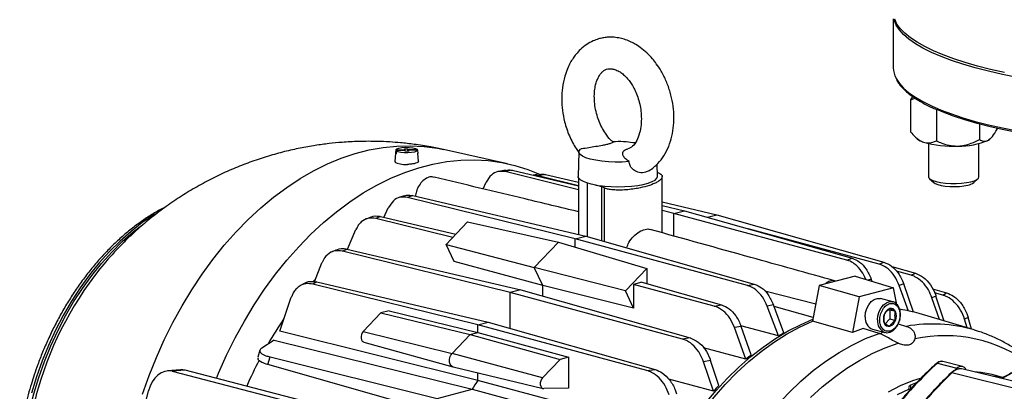
# Model space of a CAD drawing. Units: inches. Extents: x 0.1 to 22.1, y 0.1 to 17.1.
# Drawn here: x 2.3 to 3.2, y 4.1 to 4.5 of the extents above; entities that cross this region are included whole.
import ezdxf

# ---------------------------------------------------------------- set-up
doc = ezdxf.new("R2010")
doc.units = ezdxf.units.IN
doc.header["$MEASUREMENT"] = 0

msp = doc.modelspace()

# ---------------------------------------------------------------- linework, layer by layer
at = {"color": 7, "linetype": 'Continuous', "lineweight": 25}
for p, q in [((3.11727749, 4.45825623), (3.11727749, 4.41472392)), ((3.13439283, 4.38936124), (3.13241741, 4.38626325)), ((3.13241741, 4.38626325), (3.13672519, 4.38776507)), ((3.13241741, 4.38626325), (3.13241741, 4.35804439)), ((3.15544338, 4.37821846), (3.15544338, 4.34999959)), ((3.19387482, 4.36487109), (3.19387482, 4.35113833)), ((3.20928023, 4.36105378), (3.20928023, 4.36032188)), ((3.13601375, 4.35415282), (3.13849379, 4.35176106)), ((3.20320384, 4.35176107), (3.20370733, 4.35224663)), ((2.67590101, 4.34199742), (2.67565187, 4.33927444)), ((2.67590101, 4.34199742), (2.6839122, 4.34221247)), ((2.68366563, 4.34282784), (2.68646268, 4.3429029)), ((2.6839122, 4.34221247), (2.68366563, 4.34282784)), ((2.6839122, 4.34221247), (2.6839122, 4.34126119)), ((2.68646268, 4.3429029), (2.68670936, 4.34228756)), ((2.68661704, 4.34071187), (2.68646268, 4.3429029)), ((2.68670936, 4.34228756), (2.69472055, 4.34250261)), ((2.68670936, 4.34228756), (2.68670936, 4.34071432)), ((2.69472055, 4.34250261), (2.69480776, 4.34155367)), ((2.77504265, 4.3297209), (2.71814459, 4.34229005)), ((3.14852737, 4.34754324), (3.14852737, 4.31793118)), ((3.19317026, 4.31793119), (3.19317026, 4.34754326)), ((2.67562077, 4.3391231), (2.67495665, 4.33179304)), ((2.67565187, 4.33927444), (2.67611624, 4.3392869)), ((2.67627815, 4.34105628), (2.67602902, 4.3383333)), ((2.68428934, 4.34127133), (2.67627815, 4.34105628)), ((2.6845359, 4.34065596), (2.68428934, 4.34127133)), ((2.68733306, 4.34073105), (2.6845359, 4.34065596)), ((2.69509769, 4.34156147), (2.6870865, 4.34134642)), ((2.6870865, 4.34134642), (2.68733306, 4.34073105)), ((2.6870865, 4.34072446), (2.6870865, 4.34134642)), ((2.69509769, 4.34156147), (2.69534682, 4.33885186)), ((2.69604195, 4.33179304), (2.69537788, 4.3391231)), ((2.83828294, 4.34015002), (2.8376938, 4.31842051)), ((2.69602882, 4.33157827), (2.69604195, 4.33179304)), ((2.90799581, 4.31842052), (2.90770134, 4.32928256)), ((2.7730982, 4.32406227), (2.76715086, 4.32285629)), ((2.77909641, 4.32386947), (2.77301616, 4.32264139)), ((2.83797496, 4.30655976), (2.77301616, 4.32264139)), ((2.77909641, 4.32386947), (2.83797502, 4.31006366)), ((2.80272913, 4.32034041), (2.79778658, 4.31948699)), ((2.80202889, 4.31896563), (2.79990859, 4.31898939)), ((2.80857332, 4.32008712), (2.80202889, 4.31896563)), ((2.83797502, 4.31006653), (2.80202889, 4.31896563)), ((2.80857332, 4.32008712), (2.83797499, 4.31319309)), ((2.83797494, 4.31720656), (2.83797494, 4.26690319)), ((2.90789512, 4.32213421), (2.9083096, 4.32204423)), ((2.9083096, 4.32204423), (2.90790046, 4.32193834)), ((2.9083096, 4.32204423), (2.9101241, 4.32100554)), ((2.91218553, 4.26839559), (2.91218553, 4.31820612)), ((3.14934358, 4.31638318), (3.15306664, 4.3129186)), ((3.18863112, 4.31291861), (3.19235399, 4.31638318)), ((2.75337072, 4.30737321), (2.75607259, 4.31328787)), ((2.8585973, 4.30917774), (2.85342494, 4.31077314)), ((2.86097487, 4.3097931), (2.8585973, 4.30917774)), ((2.86075978, 4.30822912), (2.8585973, 4.30917774)), ((2.8585973, 4.26136642), (2.8585973, 4.30917774)), ((2.68316511, 4.30112667), (2.67850822, 4.2995863)), ((2.69090222, 4.30138874), (2.68620516, 4.29982744)), ((2.8350337, 4.26298252), (2.68620516, 4.29982744)), ((2.69090222, 4.30138874), (2.84437961, 4.26540142)), ((2.66533472, 4.28206659), (2.66914863, 4.29043531)), ((2.91218551, 4.29579223), (2.96070621, 4.2844151)), ((2.91218553, 4.2926628), (2.93187319, 4.28804643)), ((2.65366367, 4.28227887), (2.64942195, 4.28062415)), ((2.66225342, 4.28278907), (2.65799932, 4.2811157)), ((2.72633111, 4.26419906), (2.65799932, 4.2811157)), ((2.66225342, 4.28278907), (2.72911204, 4.26711212)), ((2.92252729, 4.28562753), (2.91218556, 4.28818782)), ((2.92252729, 4.28562753), (2.93187319, 4.28804643)), ((3.07600469, 4.24422219), (2.92252729, 4.28562753)), ((2.92252729, 4.26552022), (2.92252729, 4.28562753)), ((2.93187319, 4.28804643), (3.08070174, 4.24580827)), ((2.95231797, 4.28224407), (2.96070621, 4.2844151)), ((2.96070621, 4.2844151), (3.10890747, 4.24235492)), ((2.72047681, 4.25806671), (2.73953925, 4.27803451)), ((2.73953925, 4.27803451), (2.82012004, 4.2601812)), ((3.1046535, 4.24064062), (2.98841809, 4.27199871)), ((2.63294129, 4.25388578), (2.64045543, 4.27127257)), ((2.8350337, 4.26298252), (2.84437961, 4.26540142)), ((2.84437961, 4.26540142), (2.99389075, 4.22296954)), ((2.72047681, 4.25806671), (2.79859398, 4.23763282)), ((2.72770234, 4.24284111), (2.72047681, 4.25806671)), ((2.79859398, 4.23763282), (2.82012004, 4.2601812)), ((2.82012004, 4.2601812), (2.8986184, 4.2368618)), ((2.98781048, 4.22176624), (2.8350337, 4.26298252)), ((2.8350337, 4.25575084), (2.8350337, 4.26298252)), ((2.62259732, 4.25315111), (2.61880954, 4.25138504)), ((2.62855379, 4.25225165), (2.63232626, 4.25402988)), ((2.77736754, 4.21541043), (2.62855379, 4.25225165)), ((2.63232626, 4.25402988), (2.78671345, 4.21782933)), ((3.07600469, 4.24422219), (3.08070174, 4.24580827)), ((2.60372864, 4.22506779), (2.61026771, 4.24165224)), ((2.80620068, 4.22160423), (2.72770234, 4.24284111)), ((2.87955596, 4.216894), (2.79859398, 4.23763282)), ((2.80620068, 4.22160423), (2.79859398, 4.23763282)), ((3.1046535, 4.24064062), (3.10890747, 4.24235492)), ((3.116009, 4.2385064), (3.13688632, 4.23258133)), ((2.87955596, 4.216894), (2.8986184, 4.2368618)), ((2.8986184, 4.2368618), (2.8986184, 4.22326884)), ((3.08339603, 4.22999348), (3.05158026, 4.22175895)), ((3.08339603, 4.22999348), (3.11749542, 4.21956118)), ((3.13306558, 4.23073803), (3.12000367, 4.23426189)), ((3.13306558, 4.23073803), (3.13688632, 4.23258133)), ((2.5946731, 4.22346132), (2.59129736, 4.22159695)), ((2.60571439, 4.22482989), (2.6023145, 4.22293022)), ((2.7485344, 4.18673118), (2.6023145, 4.22293022)), ((2.60571439, 4.22482989), (2.75788031, 4.18915008)), ((2.88678149, 4.2016684), (2.80620068, 4.22160423)), ((2.80620068, 4.21229878), (2.80620068, 4.22160423)), ((2.89404483, 4.22456681), (2.88678149, 4.22268692)), ((2.88678149, 4.22268692), (2.88678149, 4.2016684)), ((2.95833347, 4.2033835), (2.88678149, 4.22268692)), ((2.89404483, 4.22456681), (2.96487802, 4.20446406)), ((2.98781048, 4.22176624), (2.99389075, 4.22296954)), ((3.05158026, 4.22175895), (3.04565351, 4.19000991)), ((3.08707799, 4.21168856), (3.05158026, 4.22175895)), ((3.11749542, 4.21956118), (3.08707799, 4.21168856)), ((3.09848285, 4.22537786), (3.09775829, 4.22735277)), ((3.12052926, 4.2048793), (3.11749542, 4.21956118)), ((3.12645148, 4.22318936), (3.12247609, 4.2217522)), ((3.13077909, 4.19887791), (3.12247609, 4.2217522)), ((3.1353073, 4.19799242), (3.12645148, 4.22318944)), ((2.57289443, 4.18131262), (2.58315264, 4.21131268)), ((2.78671345, 4.21782933), (2.77736754, 4.21541043)), ((2.93012907, 4.17419822), (2.77736754, 4.21541043)), ((2.77736754, 4.18361952), (2.77736754, 4.21541043)), ((2.78671345, 4.21782933), (2.93711068, 4.17514587)), ((2.88678149, 4.2016684), (2.87955596, 4.216894)), ((3.08707799, 4.21168856), (3.08117138, 4.18004731)), ((3.15513472, 4.2123252), (3.15154924, 4.21081334)), ((3.15811318, 4.19140714), (3.15154924, 4.21081334)), ((3.15208953, 4.2186209), (3.16459233, 4.21507251)), ((3.16119253, 4.21309999), (3.15394054, 4.2150564)), ((3.16238285, 4.19013716), (3.15513472, 4.2123252)), ((3.16119253, 4.21309999), (3.16459233, 4.21507251)), ((2.95833347, 4.2033835), (2.96487802, 4.20446406)), ((3.01083433, 4.20461274), (3.00531956, 4.20342787)), ((3.01533332, 4.17690651), (3.00531956, 4.20342787)), ((3.02001973, 4.17962468), (3.01083433, 4.20461274)), ((3.04628941, 4.19341651), (3.01143319, 4.20298343)), ((3.11674642, 4.20727883), (3.10580975, 4.21010945)), ((3.11674642, 4.20727883), (3.11697019, 4.20721661)), ((2.66250474, 4.19734132), (2.64690318, 4.18099883)), ((2.67003606, 4.19929057), (2.66250474, 4.19734132)), ((2.66250474, 4.19734132), (2.74176531, 4.1781051)), ((2.67003606, 4.19929057), (2.7485344, 4.17985707)), ((3.11324936, 4.20041632), (3.11421758, 4.1999032)), ((3.11918879, 4.19861656), (3.11421758, 4.1999032)), ((3.11421758, 4.1999032), (3.11421758, 4.19206187)), ((3.18902877, 4.18221151), (3.14023241, 4.19672565)), ((2.7485344, 4.18673118), (2.75788031, 4.18915008)), ((2.7485344, 4.17985707), (2.7485344, 4.18673118)), ((2.89863333, 4.14623726), (2.7485344, 4.18673118)), ((2.75788031, 4.18915008), (2.9061139, 4.14708078)), ((2.98224004, 4.18545644), (2.97634292, 4.18433841)), ((3.01533332, 4.17690651), (2.98201994, 4.18596582)), ((2.99118659, 4.16009415), (2.98224004, 4.18545644)), ((3.08117138, 4.18004731), (3.04565351, 4.19000991)), ((3.11421758, 4.19206187), (3.11007235, 4.18771972)), ((3.11421758, 4.19206187), (3.11918879, 4.19077522)), ((3.12160205, 4.1875352), (3.12885928, 4.18544369)), ((3.12340203, 4.1909774), (3.12286773, 4.19091885)), ((3.12340203, 4.1909774), (3.12313618, 4.19226423)), ((3.18375428, 4.19327288), (3.18056387, 4.19167269)), ((3.18286002, 4.18404639), (3.18056387, 4.19167269)), ((3.1867597, 4.18288648), (3.18375428, 4.19327288)), ((2.7485344, 4.13747388), (2.57289443, 4.18131262)), ((2.64690318, 4.18099883), (2.72592219, 4.16150953)), ((2.72592219, 4.16150953), (2.74176531, 4.1781051)), ((2.74176531, 4.1781051), (2.7485344, 4.17985707)), ((2.74176531, 4.1781051), (2.82158389, 4.15616861)), ((2.7485344, 4.17985707), (2.82911521, 4.15811786)), ((2.98650018, 4.15625324), (2.97634292, 4.18433849)), ((3.10468327, 4.17918648), (3.09040138, 4.18352429)), ((3.09876354, 4.18288502), (3.10970021, 4.1800544)), ((3.18902877, 4.18221151), (3.18937675, 4.18210753)), ((2.56781085, 4.17305268), (2.55707689, 4.16621549)), ((2.56781085, 4.17305268), (2.74371169, 4.12963773)), ((2.64743072, 4.17148968), (2.72658948, 4.14948094)), ((2.93711068, 4.17514587), (2.93012907, 4.17419822)), ((2.55533333, 4.16423568), (2.55350054, 4.15799566)), ((2.80598233, 4.13982612), (2.72592219, 4.16150953)), ((2.98650018, 4.15625324), (2.94886672, 4.1664204)), ((2.56222215, 4.1515097), (2.56425247, 4.15832333)), ((2.71262401, 4.10882489), (2.56222215, 4.1515097)), ((2.56425247, 4.15832333), (2.71262401, 4.12159164)), ((2.82158389, 4.15616861), (2.80598233, 4.13982612)), ((2.82911521, 4.15811786), (2.82158389, 4.15616861)), ((2.82911521, 4.15811786), (2.82911521, 4.13061413)), ((2.95515127, 4.15504036), (2.94890039, 4.15400765)), ((2.95766704, 4.12786833), (2.94890039, 4.15400765)), ((2.96235345, 4.133089), (2.95515127, 4.15504036)), ((3.15633242, 4.15270937), (3.17370704, 4.14821249)), ((3.17864471, 4.14975962), (3.1612701, 4.1542565)), ((2.4848328, 4.14680693), (2.47336769, 4.14592181)), ((2.48886272, 4.14645606), (2.4773976, 4.14557094)), ((2.4773976, 4.14557094), (2.71954487, 4.08289861)), ((2.73591874, 4.08251326), (2.48886272, 4.14645606)), ((2.72670326, 4.14945145), (2.80659984, 4.13029362)), ((2.7485344, 4.13747388), (2.7485344, 4.14421669)), ((2.89863333, 4.14623726), (2.9061139, 4.14708078)), ((3.26003423, 4.12178604), (3.16916801, 4.14412415)), ((3.17370704, 4.14821249), (3.1718787, 4.14654434)), ((3.26382016, 4.12724086), (3.17920586, 4.14752996)), ((2.92883402, 4.08918868), (2.7485344, 4.13747388)), ((2.95766704, 4.12786833), (2.91802047, 4.13852268)), ((2.44756429, 4.09278807), (2.45637329, 4.12812898)), ((2.71262401, 4.12159164), (2.74371169, 4.12963773)), ((2.74371169, 4.12963773), (2.92375044, 4.08092874)), ((2.82911521, 4.13061413), (2.80726487, 4.13022191)), ((3.13256858, 4.12899945), (3.13136365, 4.12973212))]:
    msp.add_line(p, q, dxfattribs=at)
at = {"color": 8, "linetype": 'Continuous', "lineweight": 25}
for p, q in [((2.84582359, 4.26499163), (2.84582359, 4.3125375)), ((2.86075978, 4.30822912), (2.86075978, 4.2607527)), ((3.09775829, 4.22735277), (3.09493204, 4.22646412)), ((3.04849978, 4.2052573), (3.00315793, 4.21668929)), ((3.13264423, 4.13332013), (3.13264423, 4.12962301))]:
    msp.add_line(p, q, dxfattribs=at)
at = {"color": 7, "linetype": 'Continuous', "lineweight": 25, "flags": 128}
for points in [[(3.11969038, 4.45290783), (3.11807112, 4.45685939), (3.11775229, 4.45806613)], [(3.21595984, 4.41058181), (3.20362199, 4.41334923), (3.19195842, 4.41630608), (3.18101263, 4.41944135), (3.17082514, 4.42274336), (3.16143378, 4.4261999), (3.15287368, 4.42979811), (3.14517625, 4.43352459), (3.13837041, 4.43736554), (3.13248135, 4.44130664), (3.12753099, 4.44533334), (3.12353759, 4.44943059), (3.12051608, 4.45358317), (3.1184776, 4.4577757)], [(3.22833248, 4.35708712), (3.21542939, 4.3596907), (3.2031703, 4.36249499), (3.19160137, 4.36548925), (3.18076645, 4.36866213), (3.17070698, 4.3720017), (3.16146069, 4.37549516), (3.15580541, 4.37788564)], [(3.20320384, 4.35176107), (3.2030561, 4.35162317), (3.20157759, 4.35055554)], [(2.67590101, 4.34199742), (2.6767513, 4.34282469), (2.67863243, 4.34352879), (2.68132277, 4.34402675), (2.68450529, 4.34425991), (2.68780495, 4.34420077), (2.69083288, 4.34385631), (2.69323236, 4.34326712), (2.69472055, 4.34250261)], [(2.88289331, 4.33152818), (2.87680821, 4.33120077), (2.87059506, 4.33116075), (2.86445459, 4.33140935), (2.85858541, 4.33193855), (2.85317744, 4.33273128), (2.84840532, 4.33376185), (2.84442352, 4.33499696), (2.84136064, 4.33639665), (2.83931596, 4.33791571), (2.83835543, 4.33950498), (2.83851007, 4.34111306), (2.83977507, 4.342688)], [(2.51661883, 4.13927221), (2.51858738, 4.14399539), (2.52566961, 4.15982572), (2.53332242, 4.17523163), (2.5415209, 4.19016337), (2.55023888, 4.20457288), (2.55944801, 4.21841347), (2.56911868, 4.23164065), (2.57921946, 4.24421148), (2.58971801, 4.25608561), (2.6005803, 4.26722451), (2.61177138, 4.27759244), (2.62325486, 4.28715576), (2.63499399, 4.2958836), (2.64695061, 4.30374786), (2.65908631, 4.31072315), (2.67136176, 4.31678697), (2.68373748, 4.32191963), (2.69617341, 4.32610462), (2.70862948, 4.32932849), (2.72106553, 4.33158084), (2.73344113, 4.33285429), (2.7457167, 4.33314474), (2.7578524, 4.33245136), (2.76980902, 4.3307763), (2.78154804, 4.32812505), (2.79303163, 4.32450605), (2.80320317, 4.32039291)], [(2.69509769, 4.34156147), (2.69424739, 4.3407342), (2.69236615, 4.34003007), (2.6896758, 4.3395321), (2.6864934, 4.33929898), (2.68319375, 4.33935811), (2.68016581, 4.33970258), (2.67776633, 4.34029177), (2.67627815, 4.34105628)], [(2.67495665, 4.33179304), (2.67495558, 4.33167877), (2.67555731, 4.33081896), (2.67717803, 4.33005242), (2.67965163, 4.32945772), (2.6827246, 4.32909583), (2.68608199, 4.32900384)], [(2.85342494, 4.31077314), (2.84911785, 4.3116439), (2.84538439, 4.31267695), (2.8423147, 4.31384728), (2.83998302, 4.31512662), (2.83844574, 4.31648404), (2.83773991, 4.31788671), (2.8376938, 4.31842051)], [(2.86097487, 4.3097931), (2.86687611, 4.30939083), (2.87295723, 4.30925875), (2.87903495, 4.30940088), (2.88492619, 4.30981294), (2.8904532, 4.31048247), (2.89544962, 4.31138933), (2.8997647, 4.31250615), (2.90326853, 4.31379932), (2.90585537, 4.31522981), (2.90744733, 4.31675455), (2.90799647, 4.31832758), (2.90799581, 4.31842052)], [(3.14852737, 4.31793118), (3.14878629, 4.31705382), (3.1500309, 4.31584681), (3.15224888, 4.31473728), (3.15533641, 4.31377705), (3.15914948, 4.31301109), (3.1635096, 4.31247521), (3.16821283, 4.3121944), (3.17303922, 4.31218185), (3.17776343, 4.31243815), (3.1821642, 4.3129513), (3.18603582, 4.3136973)], [(3.18603582, 4.3136973), (3.18919736, 4.31464124), (3.19150092, 4.31573903), (3.19283881, 4.31693933), (3.19317026, 4.31793119)], [(3.15306664, 4.3129186), (3.15428891, 4.31208904), (3.15661498, 4.31115748), (3.15970838, 4.31038986), (3.16340245, 4.30982758), (3.1674979, 4.30950095), (3.17177398, 4.30942757), (3.17600022, 4.3096114), (3.1799487, 4.31004252), (3.18340662, 4.31069767)], [(2.60405303, 4.22670582), (2.60354646, 4.22615789), (2.60293998, 4.22549804)], [(3.09234421, 4.19392394), (3.09271293, 4.19768363), (3.09379161, 4.2013553), (3.09550048, 4.2046668), (3.09771248, 4.20737225), (3.10026381, 4.20927124), (3.10296519, 4.21022282), (3.1056162, 4.21015642), (3.10580975, 4.21010945)], [(2.87296995, 3.9123006), (2.87412686, 3.92494194), (2.87622341, 3.94111527), (2.87900705, 3.95726501), (2.88246769, 3.97333215), (2.88659253, 3.98925815), (2.89136665, 4.00498482), (2.89677261, 4.02045481), (2.90279062, 4.03561165), (2.90939889, 4.05040001), (2.91657309, 4.06476599), (2.92428706, 4.07865699), (2.93251281, 4.09202255), (2.94122023, 4.10481383), (2.95037757, 4.11698408), (2.9599514, 4.12848894), (2.96990676, 4.13928634), (2.98020725, 4.14933698), (2.99081543, 4.15860414), (3.00169254, 4.16705407), (3.01279888, 4.17465584), (3.02409378, 4.1813817), (3.03553625, 4.18720717), (3.04596475, 4.19167776)], [(2.87584449, 3.91409676), (2.87753499, 3.93046063), (2.87993402, 3.94683715), (2.88303269, 3.96316534), (2.88681951, 3.97938424), (2.89128024, 3.99543336), (2.89639831, 4.01125279), (2.90215463, 4.02678358), (2.90852774, 4.04196781), (2.91549382, 4.05674872), (2.92302692, 4.07107126), (2.93109894, 4.08488203), (2.93967967, 4.09812947), (2.94873733, 4.11076417), (2.95823779, 4.12273891), (2.96814597, 4.13400909), (2.97842466, 4.14453276), (2.98903557, 4.15427048), (2.99993911, 4.16318609), (3.01109475, 4.17124619), (3.02246065, 4.17842084), (3.03399462, 4.18468318), (3.04565351, 4.19000991)], [(2.64690318, 4.18099883), (2.64597076, 4.17973515), (2.64530643, 4.17820515), (2.64497184, 4.17655041), (2.64499792, 4.17492426), (2.64538229, 4.17347706), (2.64608928, 4.17234285), (2.64705358, 4.17162659), (2.64743072, 4.17148968)], [(2.92556, 3.88813902), (2.92669569, 3.90479442), (2.92858092, 3.92151412), (2.93120822, 3.93823234), (2.93456717, 3.95488297), (2.93864472, 3.97140047), (2.94342452, 3.98771974), (2.94888797, 4.00377629), (2.95501349, 4.01950699), (2.96177677, 4.03484968), (2.96915117, 4.0497438), (2.97710775, 4.06413078), (2.98561499, 4.0779538), (2.99463946, 4.0911584), (3.00414562, 4.10369246), (3.01409576, 4.11550657), (3.02445077, 4.12655418), (3.03516989, 4.13679161), (3.0462108, 4.1461787), (3.05752989, 4.15467818), (3.06908258, 4.16225672), (3.08082337, 4.16888443), (3.09270591, 4.17453513), (3.10468327, 4.17918648)], [(3.10542384, 4.17878411), (3.10694342, 4.17978383), (3.10787312, 4.18052733)], [(3.04379815, 4.12235549), (3.05426031, 4.13185273), (3.06501095, 4.14052363), (3.0760086, 4.14833479), (3.08721082, 4.15525604), (3.09857435, 4.16126064), (3.11005522, 4.1663253), (3.1216091, 4.17043063)], [(2.72670326, 4.14945145), (2.7261123, 4.14965413), (2.72489258, 4.15056018), (2.72399821, 4.15199487), (2.72351202, 4.15382551), (2.72347907, 4.15588257), (2.72390232, 4.15797562), (2.72474265, 4.15991102), (2.72592219, 4.16150953)], [(3.21413245, 4.1399533), (3.20680926, 4.14098444), (3.20626642, 4.14104123)], [(2.80598233, 4.13982612), (2.80504991, 4.13856244), (2.80438559, 4.13703243), (2.80405099, 4.13537769), (2.80407707, 4.13375154), (2.80446144, 4.13230434), (2.80516843, 4.13117014), (2.80613274, 4.13045387), (2.80726487, 4.13022191)], [(3.13762054, 4.1352205), (3.1369753, 4.13498574), (3.13264423, 4.13332013)], [(3.13136365, 4.12973212), (3.12070248, 4.12457628)]]:
    msp.add_lwpolyline(points, dxfattribs=at)
at = {"color": 8, "linetype": 'Continuous', "lineweight": 25, "flags": 128}
for points in [[(3.22702535, 4.40623165), (3.21401482, 4.40885697), (3.20165344, 4.4116846), (3.18998803, 4.41470383), (3.17906292, 4.41790319), (3.16891947, 4.42127056), (3.15959632, 4.42479319), (3.15112854, 4.42845763), (3.14354845, 4.43225006), (3.1368849, 4.43615609), (3.13116302, 4.44016086), (3.12640443, 4.44424922), (3.12262739, 4.44840562), (3.11984607, 4.45261433), (3.11969038, 4.45290783)], [(3.11965216, 4.40551296), (3.11984607, 4.40514601), (3.12262739, 4.4009373), (3.12640443, 4.3967809), (3.13116302, 4.39269254), (3.1368849, 4.38868777), (3.14354845, 4.38478174), (3.15112854, 4.3809893), (3.15959632, 4.37732486), (3.16891947, 4.37380224), (3.17906292, 4.37043487), (3.18998803, 4.36723551), (3.20165344, 4.36421628), (3.21401482, 4.36138865), (3.22702535, 4.35876333)], [(2.45113281, 4.12529506), (2.45696747, 4.14170917), (2.46341241, 4.15780441), (2.47044688, 4.17352904), (2.47804801, 4.18883205), (2.48619138, 4.2036642), (2.49485057, 4.21797745), (2.50399783, 4.2317257), (2.51360342, 4.24486456), (2.52363653, 4.25735157), (2.53406456, 4.2691464), (2.54485396, 4.28021107), (2.5559699, 4.29050976), (2.56737657, 4.30000925), (2.57903688, 4.30867888), (2.5909135, 4.31649071), (2.6029679, 4.32341945), (2.61516109, 4.32944271), (2.62745396, 4.33454106), (2.63980657, 4.33869809), (2.6521792, 4.34190036), (2.66453193, 4.34413754), (2.67682468, 4.34540242), (2.68901799, 4.34569085), (2.70107239, 4.34500193), (2.71294889, 4.34333786), (2.71814459, 4.34229005)], [(2.46436714, 4.28624515), (2.46115505, 4.28428572), (2.45093479, 4.27740555), (2.44093926, 4.26967947), (2.43121123, 4.26114056), (2.42179231, 4.2518255), (2.4127228, 4.24177401), (2.40404156, 4.23102928), (2.39578571, 4.21963717), (2.3879908, 4.20764663), (2.38069001, 4.19510891), (2.37391463, 4.1820777), (2.3676937, 4.16860882), (2.36205389, 4.15475994), (2.35701938, 4.14059035), (2.35261162, 4.12616072)], [(2.34214284, 4.03709425), (2.34249236, 4.05177084), (2.34353952, 4.06656545), (2.34527979, 4.08141487), (2.34770573, 4.0962554), (2.350807, 4.11102365), (2.35457035, 4.1256562), (2.35897942, 4.14009037), (2.36401558, 4.15426452), (2.36965717, 4.16811782), (2.37588011, 4.18159111), (2.38265762, 4.19462652), (2.38996079, 4.20716825), (2.39775831, 4.21916271), (2.40601677, 4.23055841), (2.41470073, 4.2413066), (2.4237732, 4.25136136), (2.4331952, 4.26067948), (2.44292643, 4.26922108), (2.45013774, 4.27489723)], [(3.10328088, 4.19109332), (3.1036496, 4.19485301), (3.10472828, 4.19852468), (3.10643715, 4.20183618), (3.10864915, 4.20454163), (3.11120048, 4.20644063), (3.11390186, 4.20739221), (3.11655287, 4.2073258), (3.11674642, 4.20727883)], [(3.11305934, 4.12746532), (3.12372263, 4.13284765), (3.13448774, 4.13730805), (3.14223489, 4.13992525)]]:
    msp.add_lwpolyline(points, dxfattribs=at)
at = {"color": 7, "linetype": 'Continuous', "lineweight": 25}
for centre, radius, start, end in [((3.13690118, 4.4148715), 0.01962424, 180.43088787, 208.48227523), ((3.14819719, 4.36333773), 0.01510547, 230.03075607, 253.59250924), ((3.17625665, 4.40984077), 0.06446618, 268.58007852, 293.12750517), ((3.16961199, 4.43893474), 0.09367642, 254.08850403, 273.0885412), ((2.67651843, 4.33907556), 0.00088909, 167.07390132, 236.60088965), ((2.69470252, 4.33906304), 0.00067802, 341.85272212, 5.08177446), ((2.86994187, 4.40844339), 0.09905698, 260.40157573, 264.80626964), ((3.18174588, 4.32185981), 0.01128502, 278.46255291, 307.59833683), ((2.6526331, 4.04561107), 0.30609406, 139.90650602, 163.8479347), ((3.10276689, 4.19259898), 0.01050656, 172.7552325, 247.60233218), ((3.11877869, 4.1921226), 0.01030713, 157.64253717, 202.35746283), ((3.11697014, 4.1936463), 0.00808717, 109.89894165, 162.75902755), ((3.11520772, 4.19711121), 0.00425618, 20.71282568, 103.45229416), ((3.10965841, 4.19469589), 0.01030533, 337.63841441, 22.36158559), ((3.10388708, 4.07449575), 0.12751914, 73.44003869, 81.31077163), ((2.85561192, 4.00046688), 0.33858423, 145.49291424, 149.97087997), ((3.11322762, 4.18970762), 0.00425648, 200.71634682, 283.44877303), ((3.11146529, 4.19317191), 0.00808682, 289.89770357, 342.76026563), ((3.11757558, 4.00602916), 0.19912948, 119.33477706, 120.89365041), ((3.14556463, 4.02309867), 0.16964482, 108.97581864, 112.30747297), ((3.14042832, 3.97322016), 0.23915472, 128.61164356, 130.06334325), ((2.88533642, 3.98393701), 0.37260889, 152.58853091, 156.53521648), ((3.38799092, 3.89782057), 0.3444328, 132.26647685, 140.39104146), ((3.17736732, 4.14500032), 0.00486988, 22.23520044, 138.73066204), ((3.40784556, 3.89301291), 0.34644454, 133.54581253, 139.11187825), ((3.04356047, 3.95049987), 0.3492845, 147.63534885, 149.14475023), ((3.17296232, 3.93931905), 0.28618681, 137.38450248, 138.78907691)]:
    msp.add_arc(centre, radius, start, end, dxfattribs=at)
at = {"color": 8, "linetype": 'Continuous', "lineweight": 25}
for centre, radius, start, end in [((3.11375154, 4.18977959), 0.01055276, 172.84860018, 246.69846395), ((3.15209289, 4.05628838), 0.1312284, 73.6524882, 100.19780928), ((3.16310661, 4.05023151), 0.12686609, 52.99453164, 102.19574916), ((3.15602952, 4.15192476), 0.00084105, 68.89057341, 127.65821663), ((3.16021626, 4.14896696), 0.0053935, 78.73247768, 136.06242783), ((3.31103609, 3.96941421), 0.19569859, 112.70771596, 119.79785082), ((3.16887927, 4.14336062), 0.00081629, 69.28499099, 128.60604855), ((3.1772529, 4.13679083), 0.01091526, 79.69313703, 137.79073427), ((3.1795381, 4.03482455), 0.11078313, 71.77667635, 85.1723646), ((2.6850219, 4.03286052), 0.34076679, 163.30365071, 167.44435559)]:
    msp.add_arc(centre, radius, start, end, dxfattribs=at)
at = {"color": 7, "linetype": 'Continuous', "lineweight": 25}
for centre, end_param in [((2.47235998, 4.12327985), 7.775579754), ((2.48382504, 4.12416497), 6.477763434)]:
    msp.add_ellipse(centre, major_axis=(0.00425318, 0.02246668), ratio=0.728640312, start_param=6.234941688, end_param=end_param, dxfattribs=at)
for points, knots in [([(2.90034508, 4.32333412), (2.90188698, 4.32437873), (2.90475646, 4.32632274), (2.90935983, 4.33075637), (2.91401696, 4.33673899), (2.91819479, 4.34491113), (2.92104533, 4.35399802), (2.92252533, 4.36352709), (2.92273285, 4.37327295), (2.9217174, 4.3831896), (2.9194609, 4.393208), (2.91599923, 4.40290609), (2.91173977, 4.41138597), (2.90750509, 4.4178793), (2.90325117, 4.42326199), (2.8985095, 4.4282287), (2.89315245, 4.43266076), (2.88804884, 4.4359286), (2.88327273, 4.43831576), (2.87868599, 4.44005326), (2.87352357, 4.4413695), (2.86839233, 4.44198729), (2.86365639, 4.44191202), (2.8594599, 4.4413562), (2.85525302, 4.44033217), (2.85041588, 4.43851332), (2.84500136, 4.43550479), (2.83992962, 4.43143912), (2.83597444, 4.42715685), (2.83301179, 4.42314465), (2.8304381, 4.41890007), (2.82791889, 4.4136481), (2.82536373, 4.40635373), (2.82351488, 4.39737421), (2.8228791, 4.38713987), (2.82353997, 4.37696487), (2.8252169, 4.36805197), (2.82741875, 4.36054515), (2.82976622, 4.35436178), (2.83254071, 4.34856944), (2.83535671, 4.34357412), (2.83741231, 4.34079475), (2.83826907, 4.33963633)], [0, 0, 0, 0, 0.020818695, 0.038743441, 0.071411754, 0.105951694, 0.140330911, 0.173531012, 0.206220959, 0.238954545, 0.27228083, 0.306856484, 0.339794819, 0.366321096, 0.38531792, 0.410137318, 0.438049949, 0.459988761, 0.477144169, 0.498333672, 0.517764247, 0.538909392, 0.557289528, 0.572491207, 0.588613336, 0.608143469, 0.633175014, 0.660398, 0.682253997, 0.698649787, 0.715862347, 0.737463767, 0.762291042, 0.798154938, 0.832031708, 0.865442708, 0.898864577, 0.920790155, 0.942297903, 0.964205295, 0.985081025, 1, 1, 1, 1]), ([(2.86857824, 4.34902641), (2.86786816, 4.34960313), (2.86547381, 4.35154781), (2.86204569, 4.35616369), (2.85855241, 4.36200768), (2.85587935, 4.36801089), (2.85381301, 4.37439114), (2.85241902, 4.38122323), (2.85185823, 4.38803682), (2.85213104, 4.3942513), (2.85302308, 4.39941261), (2.85424784, 4.40342626), (2.8556923, 4.40665964), (2.85734155, 4.40933357), (2.85933982, 4.41158311), (2.86230488, 4.41366344), (2.86566372, 4.41421091), (2.86991739, 4.41338507), (2.87395044, 4.41172711), (2.87711626, 4.40946902), (2.88009969, 4.40670553), (2.88275592, 4.40358089), (2.88527892, 4.39995992), (2.88775259, 4.39556202), (2.89006314, 4.39024859), (2.89196089, 4.38421052), (2.89324894, 4.37775691), (2.89383142, 4.3709462), (2.89355343, 4.36367143), (2.89219798, 4.35634109), (2.88959591, 4.3495942), (2.88654092, 4.34556944), (2.8838723, 4.34354375), (2.88241341, 4.34314456), (2.88175252, 4.34296373)], [0, 0, 0, 0, 0.016027937, 0.05404544, 0.084750304, 0.113410814, 0.143574601, 0.175144806, 0.207986453, 0.23920018, 0.266983622, 0.291421234, 0.312781128, 0.336715574, 0.365903631, 0.399882663, 0.469168907, 0.502095492, 0.531778512, 0.559159898, 0.584014982, 0.606202173, 0.627397371, 0.651655196, 0.678948308, 0.707608753, 0.737226806, 0.767731609, 0.801425298, 0.842291689, 0.890076348, 0.944754644, 0.974973514, 1, 1, 1, 1]), ([(3.11998539, 4.40458365), (3.12031494, 4.40390526), (3.12132457, 4.4018269), (3.12394409, 4.3984487), (3.12779725, 4.3944311), (3.1325801, 4.3904917), (3.13819044, 4.38664147), (3.14468197, 4.38291181), (3.15017315, 4.38008757), (3.15374982, 4.37855283), (3.15462765, 4.37817616)], [0, 0, 0, 0, 0.069621028, 0.213295612, 0.359482501, 0.50718417, 0.655473756, 0.803760324, 0.951836453, 1, 1, 1, 1]), ([(3.20157759, 4.35055554), (3.20280552, 4.35153456), (3.2055024, 4.35368475), (3.2079481, 4.35798151), (3.20928023, 4.36032188)], [0, 0, 0, 0, 0.4553168735, 1, 1, 1, 1]), ([(3.13241741, 4.35804439), (3.13395106, 4.35633018), (3.13707001, 4.35284405), (3.14104252, 4.34998702), (3.14336244, 4.34907153), (3.14393039, 4.3488474)], [0, 0, 0, 0, 0.422160443, 0.858534214, 1, 1, 1, 1]), ([(3.17465919, 4.34539438), (3.17663159, 4.3455589), (3.18063578, 4.34589288), (3.1871489, 4.34783695), (3.19142999, 4.3499383), (3.19387482, 4.35113833)], [0, 0, 0, 0, 0.293976024, 0.596806107, 1, 1, 1, 1]), ([(3.19387482, 4.35113833), (3.19490092, 4.35057161), (3.19698765, 4.34941909), (3.19964543, 4.34953439), (3.20119759, 4.35035471), (3.20157759, 4.35055554)], [0, 0, 0, 0, 0.422162635, 0.858534582, 1, 1, 1, 1]), ([(2.65169499, 4.34954221), (2.64618718, 4.34946153), (2.6383561, 4.34934682), (2.62666292, 4.34856715), (2.61637149, 4.34759056), (2.60396916, 4.3459141), (2.59078592, 4.34356737), (2.57690343, 4.34044392), (2.56259351, 4.33650413), (2.54806069, 4.33172495), (2.53347811, 4.32610202), (2.51898559, 4.31964397), (2.50469583, 4.31236668), (2.49070007, 4.30429165), (2.4770735, 4.29544374), (2.46388189, 4.28584866), (2.4511743, 4.27554158), (2.43902383, 4.26453281), (2.42804587, 4.25359034), (2.42144314, 4.24604582), (2.418446, 4.24262118)], [0, 0, 0, 0, 0.062424734, 0.0887563485, 0.1328220754, 0.1795848915, 0.2305832449, 0.2845640724, 0.3408276712, 0.3987656017, 0.4579105607, 0.5179175506, 0.5785408297, 0.6396077833, 0.7009976122, 0.7626258972, 0.8244330837, 0.8863755141, 0.9484231257, 1, 1, 1, 1]), ([(2.7181259, 4.34222124), (2.71435874, 4.34304001), (2.70574946, 4.34491119), (2.69298771, 4.3468503), (2.68083532, 4.34822923), (2.66985468, 4.34906111), (2.66043806, 4.34947907), (2.65419834, 4.34952413), (2.65169499, 4.34954221)], [0, 0, 0, 0, 0.172671042, 0.394613136, 0.577866882, 0.720478854, 0.887857402, 1, 1, 1, 1]), ([(2.86839401, 4.34882252), (2.86843197, 4.34880606), (2.86870276, 4.34868863), (2.86801978, 4.3482109), (2.86603929, 4.34743497), (2.86291525, 4.34664094), (2.85851771, 4.34576701), (2.85310741, 4.34481637), (2.84677838, 4.34373246), (2.84224862, 4.34300679), (2.84021707, 4.34274496), (2.83977507, 4.342688)], [0, 0, 0, 0, 0.022875357, 0.163175039, 0.269919426, 0.37736066, 0.472371194, 0.621930216, 0.775616662, 0.951181438, 1, 1, 1, 1]), ([(2.88801732, 4.34810423), (2.8854665, 4.34842814), (2.87970947, 4.34915918), (2.87316982, 4.349406), (2.8692341, 4.34912482), (2.86852289, 4.34907401)], [0, 0, 0, 0, 0.394605692, 0.890600348, 1, 1, 1, 1]), ([(2.88289331, 4.33152818), (2.88174345, 4.33231837), (2.87934229, 4.33396847), (2.87740269, 4.33678683), (2.87693174, 4.33941591), (2.87813021, 4.34139043), (2.87987149, 4.34250731), (2.88138163, 4.34273971), (2.88178772, 4.3428022)], [0, 0, 0, 0, 0.184352417, 0.384968351, 0.614463978, 0.802805557, 0.946972081, 1, 1, 1, 1]), ([(3.14393039, 4.3488474), (3.14576579, 4.34845319), (3.14979678, 4.3475874), (3.1534523, 4.34914902), (3.15544338, 4.34999959)], [0, 0, 0, 0, 0.455322847, 1, 1, 1, 1]), ([(3.15544338, 4.34999959), (3.15707964, 4.34927037), (3.16072239, 4.34764693), (3.16677945, 4.34589141), (3.17165089, 4.34533584), (3.17430385, 4.34538747), (3.17465919, 4.34539438)], [0, 0, 0, 0, 0.271451537, 0.604323262, 0.947003314, 1, 1, 1, 1]), ([(2.69602882, 4.33157827), (2.69584293, 4.33130975), (2.69547114, 4.33077271), (2.69346768, 4.33002691), (2.69065186, 4.3294232), (2.68800446, 4.32911189), (2.68645434, 4.32902477), (2.68608199, 4.32900384)], [0, 0, 0, 0, 0.231751353, 0.46349896, 0.695161373, 0.92677632, 1, 1, 1, 1]), ([(2.77313632, 4.32378688), (2.77483741, 4.32406515), (2.77679713, 4.32438574), (2.77882834, 4.32392966), (2.77909641, 4.32386947)], [0, 0, 0, 0, 0.868024367, 1, 1, 1, 1]), ([(2.9002862, 4.32342754), (2.89939554, 4.32292279), (2.89696595, 4.32154591), (2.89290757, 4.32155384), (2.88891743, 4.32273949), (2.88608489, 4.32442078), (2.88384012, 4.32724073), (2.88304625, 4.32976333), (2.88291976, 4.33122296), (2.88289331, 4.33152818)], [0, 0, 0, 0, 0.158812395, 0.433218452, 0.544516308, 0.702343999, 0.833681994, 0.965221887, 1, 1, 1, 1]), ([(2.70972863, 4.31759363), (2.70924127, 4.317773), (2.70746781, 4.31842572), (2.7039826, 4.31749469), (2.69986554, 4.31487299), (2.69639787, 4.31051029), (2.69403377, 4.30559698), (2.69351691, 4.30222477), (2.6933025, 4.30082587)], [0, 0, 0, 0, 0.074463979, 0.270966258, 0.46749759, 0.66405967, 0.860641858, 1, 1, 1, 1]), ([(2.83797497, 4.28708671), (2.82222655, 4.29086279), (2.77943963, 4.30112203), (2.73676063, 4.31135598), (2.70979032, 4.31782315)], [0, 0, 0, 0, 0.368066133, 1, 1, 1, 1]), ([(2.77301616, 4.32264139), (2.77079559, 4.32288094), (2.76635544, 4.32335993), (2.76019414, 4.32012833), (2.7574801, 4.31562389), (2.75607259, 4.31328787)], [0, 0, 0, 0, 0.325059394, 0.649973773, 1, 1, 1, 1]), ([(2.80277878, 4.31998422), (2.8042243, 4.32026334), (2.80612078, 4.32062954), (2.80810217, 4.32019132), (2.80857332, 4.32008712)], [0, 0, 0, 0, 0.762211297, 1, 1, 1, 1]), ([(2.9101241, 4.32100554), (2.91065981, 4.32063088), (2.91188932, 4.319771), (2.91243047, 4.31802313), (2.91148039, 4.31608219), (2.90911151, 4.31412993), (2.90514549, 4.31196175), (2.89906297, 4.30973627), (2.89175752, 4.30799509), (2.88483323, 4.30691914), (2.87853003, 4.30632868), (2.87225276, 4.30620095), (2.86683567, 4.3066433), (2.86312257, 4.30733918), (2.86147657, 4.30795914), (2.86075978, 4.30822912)], [0, 0, 0, 0, 0.0360352235, 0.0827040215, 0.1607596998, 0.2371638313, 0.315392502, 0.4549321515, 0.5983456952, 0.6828970654, 0.7685848382, 0.8637783581, 0.9266346781, 0.9680512135, 1, 1, 1, 1]), ([(2.68620516, 4.29982744), (2.68396195, 4.30006962), (2.67947752, 4.30055375), (2.67327719, 4.29729831), (2.67055389, 4.2927713), (2.66914864, 4.29043531)], [0, 0, 0, 0, 0.326334115, 0.652380953, 1, 1, 1, 1]), ([(2.68319994, 4.30105026), (2.68331361, 4.30111843), (2.68447208, 4.30181326), (2.68714478, 4.30189842), (2.68963538, 4.30156058), (2.69090222, 4.30138874)], [0, 0, 0, 0, 0.050740281, 0.517159227, 1, 1, 1, 1]), ([(2.47175993, 4.2914012), (2.47078515, 4.29093189), (2.46661113, 4.28892226), (2.45936855, 4.28463847), (2.45007292, 4.27856124), (2.44098205, 4.27175276), (2.432116, 4.26430755), (2.42350824, 4.2562369), (2.41518758, 4.24757765), (2.40718281, 4.2383633), (2.3995217, 4.22863259), (2.39223162, 4.21842758), (2.38533987, 4.20779701), (2.37887531, 4.19679958), (2.37287122, 4.18551462), (2.36737437, 4.17406915), (2.36247693, 4.16274012), (2.35838306, 4.15220328), (2.35510847, 4.14289071), (2.35224316, 4.13397177), (2.35005235, 4.12648169), (2.34876257, 4.12158882), (2.3483436, 4.11999943)], [0, 0, 0, 0, 0.017424754, 0.074613873, 0.1318279684, 0.189047152, 0.2462525884, 0.3034256216, 0.3605487419, 0.4175984062, 0.4745492519, 0.5313663762, 0.5879986843, 0.6443609718, 0.7003019788, 0.7555170917, 0.8092960974, 0.8594977431, 0.9005562038, 0.935527619, 0.9790569186, 1, 1, 1, 1]), ([(2.65799932, 4.2811157), (2.65568025, 4.28137812), (2.65104581, 4.28190255), (2.6458912, 4.27897253), (2.64244036, 4.27520817), (2.64112504, 4.27260015), (2.64045545, 4.27127248)], [0, 0, 0, 0, 0.324659922, 0.648802036, 0.821214508, 1, 1, 1, 1]), ([(2.65372488, 4.28215936), (2.65391715, 4.28228282), (2.65602604, 4.28363688), (2.65913277, 4.28341621), (2.6618368, 4.2828728), (2.66225342, 4.28278907)], [0, 0, 0, 0, 0.078224022, 0.857976671, 1, 1, 1, 1]), ([(2.8807418, 4.25508172), (2.88132319, 4.25666359), (2.88271153, 4.26044105), (2.88673637, 4.26547991), (2.89182202, 4.26968006), (2.89691819, 4.27161884), (2.90025084, 4.27207259), (2.90145084, 4.27136337), (2.90147743, 4.27134765)], [0, 0, 0, 0, 0.1517705231, 0.3624234491, 0.5786739628, 0.7900085102, 0.9953456477, 1, 1, 1, 1]), ([(3.06602089, 4.22562421), (3.04093977, 4.23259745), (2.98602909, 4.24786414), (2.93124643, 4.26309589), (2.90148643, 4.27137035)], [0, 0, 0, 0, 0.456762224, 1, 1, 1, 1]), ([(2.62261523, 4.25309462), (2.62466403, 4.25379278), (2.62778432, 4.25485605), (2.63116526, 4.25424107), (2.63232627, 4.25402988)], [0, 0, 0, 0, 0.656602332, 1, 1, 1, 1]), ([(2.62855379, 4.25225165), (2.62613668, 4.25252348), (2.62130726, 4.2530666), (2.61500679, 4.24952078), (2.61165339, 4.24496271), (2.6104226, 4.24202224), (2.61026772, 4.24165223)], [0, 0, 0, 0, 0.322236245, 0.64383483, 0.955182299, 1, 1, 1, 1]), ([(3.08070174, 4.24580827), (3.08294494, 4.24485846), (3.08742939, 4.24295968), (3.09362974, 4.23640956), (3.09635302, 4.23043547), (3.09775826, 4.22735278)], [0, 0, 0, 0, 0.326334644, 0.652381929, 1, 1, 1, 1]), ([(3.09280429, 4.22711519), (3.09167216, 4.22955565), (3.08922378, 4.23483345), (3.08437074, 4.23982616), (3.07980219, 4.24292036), (3.07728504, 4.24378327), (3.07600469, 4.24422219)], [0, 0, 0, 0, 0.289244962, 0.625529701, 0.809526444, 1, 1, 1, 1]), ([(3.12247609, 4.2217522), (3.12119991, 4.22461631), (3.11864496, 4.23035033), (3.11269463, 4.23680122), (3.10778565, 4.2397158), (3.10507165, 4.24051715), (3.1046535, 4.24064062)], [0, 0, 0, 0, 0.311893557, 0.624419006, 0.942132764, 1, 1, 1, 1]), ([(3.10890747, 4.24235492), (3.11122661, 4.24138506), (3.1158612, 4.23944689), (3.12101549, 4.23377787), (3.12446658, 4.22817981), (3.12578187, 4.22487286), (3.12645145, 4.22318937)], [0, 0, 0, 0, 0.324659953, 0.648802676, 0.821214548, 1, 1, 1, 1]), ([(3.15154924, 4.21081334), (3.15057567, 4.21320212), (3.14841847, 4.21849509), (3.14315407, 4.22513433), (3.13767605, 4.22919828), (3.1342107, 4.2303556), (3.13306558, 4.23073803)], [0, 0, 0, 0, 0.244689166, 0.542172069, 0.84871149, 1, 1, 1, 1]), ([(3.13688632, 4.23258133), (3.13929831, 4.23157084), (3.1441176, 4.2295518), (3.15040688, 4.22267129), (3.15375254, 4.21635043), (3.15498221, 4.21276936), (3.15513472, 4.2123252)], [0, 0, 0, 0, 0.322374348, 0.644123309, 0.955861564, 1, 1, 1, 1]), ([(2.6023145, 4.22293022), (2.60021656, 4.22322419), (2.59684902, 4.22369606), (2.59253828, 4.2223829), (2.58932853, 4.22051727), (2.58658015, 4.21779122), (2.58450213, 4.21469384), (2.58355548, 4.21232199), (2.58315264, 4.21131268)], [0, 0, 0, 0, 0.262989082, 0.422142365, 0.581245407, 0.734073191, 0.886838405, 1, 1, 1, 1]), ([(2.59473555, 4.22337274), (2.59489702, 4.22350581), (2.59690609, 4.22516148), (2.60083756, 4.22556195), (2.6044471, 4.22502013), (2.60571439, 4.22482989)], [0, 0, 0, 0, 0.053669031, 0.667749111, 1, 1, 1, 1]), ([(3.00531953, 4.20342788), (3.00401235, 4.20627017), (3.00139558, 4.21195994), (2.9953946, 4.21827522), (2.99062661, 4.22095929), (2.98807824, 4.22168952), (2.98781051, 4.22176623)], [0, 0, 0, 0, 0.319229688, 0.63904375, 0.962078147, 1, 1, 1, 1]), ([(2.99389075, 4.22296954), (2.99611126, 4.22202915), (3.00055128, 4.22014878), (3.00671282, 4.21364325), (3.00942683, 4.20769666), (3.01083433, 4.20461274)], [0, 0, 0, 0, 0.325059352, 0.649973553, 1, 1, 1, 1]), ([(3.06595126, 4.22538395), (3.06537265, 4.22559902), (3.06351221, 4.22629055), (3.06026701, 4.22559564), (3.05795232, 4.22388214), (3.05696779, 4.22315333)], [0, 0, 0, 0, 0.205967789, 0.662266854, 1, 1, 1, 1]), ([(3.18056387, 4.19167269), (3.17948317, 4.19449028), (3.17727886, 4.20023734), (3.17172894, 4.2072099), (3.16611302, 4.21143767), (3.16247115, 4.21266802), (3.16119253, 4.21309999)], [0, 0, 0, 0, 0.268181417, 0.547012729, 0.84096132, 1, 1, 1, 1]), ([(3.16459233, 4.21507251), (3.16669031, 4.21425173), (3.17005791, 4.21293424), (3.17436864, 4.20933023), (3.17757838, 4.20575911), (3.18032677, 4.20157262), (3.18240478, 4.19737103), (3.18335145, 4.19449619), (3.18375428, 4.19327288)], [0, 0, 0, 0, 0.262993452, 0.42214697, 0.581249127, 0.734077038, 0.886843234, 1, 1, 1, 1]), ([(2.97634289, 4.18433841), (2.97506906, 4.18720298), (2.97251765, 4.19294054), (2.96656035, 4.19942319), (2.96158834, 4.20241428), (2.95880344, 4.20324356), (2.95833347, 4.2033835)], [0, 0, 0, 0, 0.308756005, 0.618421751, 0.935605978, 1, 1, 1, 1]), ([(2.96487802, 4.20446406), (2.96716025, 4.20350913), (2.97172232, 4.20160027), (2.97681506, 4.19600533), (2.98024871, 4.19045108), (2.98156824, 4.18714146), (2.98224004, 4.18545644)], [0, 0, 0, 0, 0.322631519, 0.644926104, 0.819222432, 1, 1, 1, 1]), ([(3.11421758, 4.18118581), (3.11309201, 4.18105775), (3.11136052, 4.18086075), (3.10927665, 4.18184567), (3.10784513, 4.18305283), (3.10668274, 4.18471013), (3.10560197, 4.18727634), (3.10505325, 4.19103736), (3.105602, 4.19508241), (3.1066827, 4.1982081), (3.10784518, 4.20046704), (3.10927661, 4.20241531), (3.11136056, 4.20447876), (3.11309202, 4.20517813), (3.11421758, 4.20563276)], [0, 0, 0, 0, 0.119727651, 0.184181508, 0.24999797, 0.315820385, 0.380270416, 0.500000542, 0.61972859, 0.6841805, 0.750001273, 0.815819069, 0.880271952, 1, 1, 1, 1]), ([(3.11421758, 4.20563276), (3.11534318, 4.20576081), (3.11707468, 4.20595779), (3.11915856, 4.20497283), (3.12059011, 4.20376579), (3.12175241, 4.20210832), (3.12283335, 4.1995423), (3.12338197, 4.19578118), (3.12283338, 4.19173607), (3.12175237, 4.18861054), (3.12059016, 4.18635136), (3.11915852, 4.18440339), (3.11707471, 4.18233959), (3.11534319, 4.18164036), (3.11421758, 4.18118581)], [0, 0, 0, 0, 0.1197314954, 0.1841802394, 0.2500009301, 0.3158186442, 0.3802721191, 0.4999994575, 0.6197288745, 0.6841804706, 0.7499998271, 0.8158191837, 0.880268901, 1, 1, 1, 1]), ([(3.12353759, 4.19489201), (3.12355628, 4.19528234), (3.12361199, 4.19644578), (3.12346491, 4.19835186), (3.12300312, 4.20056391), (3.12219228, 4.20265025), (3.12100999, 4.20454475), (3.11941585, 4.206059), (3.11802265, 4.20698088), (3.11713473, 4.2071232), (3.11698204, 4.20714767)], [0, 0, 0, 0, 0.0681376088, 0.2030923991, 0.3409191893, 0.4871828688, 0.639063173, 0.7973237882, 0.9651466728, 1, 1, 1, 1]), ([(3.10924636, 4.19604326), (3.10901457, 4.19470215), (3.10858112, 4.1921942), (3.10903513, 4.18946957), (3.10924636, 4.18820193)], [0, 0, 0, 0, 0.5347443108, 1, 1, 1, 1]), ([(3.11421758, 4.20125062), (3.11309755, 4.20038014), (3.11100301, 4.19875228), (3.10980414, 4.19690345), (3.10924636, 4.19604326)], [0, 0, 0, 0, 0.534737657, 1, 1, 1, 1]), ([(3.11918879, 4.19861656), (3.11806877, 4.19914723), (3.11597423, 4.20013962), (3.11477536, 4.20089784), (3.11421758, 4.20125062)], [0, 0, 0, 0, 0.534737657, 1, 1, 1, 1]), ([(3.11918879, 4.19077522), (3.11895701, 4.19223632), (3.11852356, 4.19496864), (3.11897756, 4.19745825), (3.11918879, 4.19861656)], [0, 0, 0, 0, 0.5347443108, 1, 1, 1, 1]), ([(3.1229522, 4.19114859), (3.12321582, 4.19231838), (3.12349788, 4.19357), (3.12353515, 4.19481088), (3.12353759, 4.19489201)], [0, 0, 0, 0, 0.934622297, 1, 1, 1, 1]), ([(3.10924636, 4.18820193), (3.10990286, 4.18779127), (3.11113053, 4.18702332), (3.11323738, 4.18603), (3.11421758, 4.18556787)], [0, 0, 0, 0, 0.534755119, 1, 1, 1, 1]), ([(3.10958246, 4.18016366), (3.1101925, 4.18001081), (3.11158338, 4.17966232), (3.11386241, 4.18005282), (3.11614321, 4.18106436), (3.11817979, 4.18262351), (3.11977146, 4.18442472), (3.12089175, 4.18607457), (3.12138127, 4.18708332), (3.12157025, 4.18747276)], [0, 0, 0, 0, 0.138468583, 0.315704267, 0.48858842, 0.650483101, 0.808936801, 0.926237512, 1, 1, 1, 1]), ([(3.11421758, 4.18556787), (3.11487408, 4.18655833), (3.11610174, 4.1884105), (3.11820859, 4.19002437), (3.11918879, 4.19077522)], [0, 0, 0, 0, 0.534755119, 1, 1, 1, 1]), ([(3.12157025, 4.18747276), (3.1216855, 4.18769233), (3.12228499, 4.18883446), (3.12265407, 4.19011457), (3.1229522, 4.19114859)], [0, 0, 0, 0, 0.192243584, 1, 1, 1, 1]), ([(3.12885928, 4.18544369), (3.13047696, 4.18475424), (3.13371844, 4.18337273), (3.1364283, 4.17924467), (3.13674022, 4.17596407), (3.13637309, 4.17450214), (3.13630586, 4.17423443)], [0, 0, 0, 0, 0.341344194, 0.683980615, 0.942129502, 1, 1, 1, 1]), ([(3.1216091, 4.17043063), (3.11995043, 4.17127579), (3.11663913, 4.17296303), (3.11176268, 4.17602399), (3.10776886, 4.17812505), (3.10551106, 4.17890172), (3.10468327, 4.17918648)], [0, 0, 0, 0, 0.2720504377, 0.5431122409, 0.8324894688, 1, 1, 1, 1]), ([(3.24288908, 4.15236939), (3.24220505, 4.15298713), (3.23873157, 4.15612393), (3.2320446, 4.16111584), (3.22283387, 4.16727908), (3.21320418, 4.17267478), (3.20319937, 4.17727032), (3.19523699, 4.18038755), (3.19054376, 4.18168442), (3.18938679, 4.18200412)], [0, 0, 0, 0, 0.043763874, 0.222229702, 0.400997314, 0.580216391, 0.760085877, 0.940856648, 1, 1, 1, 1]), ([(2.94890039, 4.15400765), (2.94792743, 4.15640772), (2.94577738, 4.1617114), (2.94050673, 4.16838928), (2.93494103, 4.17257563), (2.93136495, 4.17378148), (2.93012907, 4.17419822)], [0, 0, 0, 0, 0.241927504, 0.534613403, 0.839164244, 1, 1, 1, 1]), ([(2.93711068, 4.17514587), (2.93947746, 4.17415394), (2.94420774, 4.17217145), (2.95039505, 4.16540826), (2.95373662, 4.15914049), (2.95497861, 4.15554079), (2.95515127, 4.15504036)], [0, 0, 0, 0, 0.3194726839, 0.6385023704, 0.9497445688, 1, 1, 1, 1]), ([(3.13630586, 4.17423443), (3.13584249, 4.17309881), (3.13491262, 4.17081988), (3.13181909, 4.16887207), (3.12787548, 4.16852156), (3.12437006, 4.16928897), (3.12230435, 4.17014314), (3.1216091, 4.17043063)], [0, 0, 0, 0, 0.237336682, 0.47628121, 0.689698986, 0.895563561, 1, 1, 1, 1]), ([(2.55707689, 4.16621549), (2.55625831, 4.16547111), (2.55459816, 4.16396144), (2.5559617, 4.16157283), (2.55945806, 4.15964973), (2.56295506, 4.15868226), (2.56425247, 4.15832333)], [0, 0, 0, 0, 0.264947539, 0.537334291, 0.828348484, 1, 1, 1, 1]), ([(3.11365607, 3.78139432), (3.11401936, 3.79188058), (3.11472828, 3.81234385), (3.11801784, 3.8426603), (3.12282077, 3.87162701), (3.12918125, 3.89927771), (3.13696081, 3.92560546), (3.14658892, 3.95205226), (3.15824973, 3.97841746), (3.17207718, 4.00440117), (3.18725812, 4.02856416), (3.20465495, 4.05232697), (3.22435242, 4.07530577), (3.24631836, 4.09705103), (3.26915946, 4.11630608), (3.29260575, 4.13303633), (3.31636034, 4.14747489), (3.33240725, 4.15513509), (3.34037886, 4.15894043)], [0, 0, 0, 0, 0.063983736, 0.124860145, 0.183086408, 0.239104292, 0.293330524, 0.34614823, 0.407042789, 0.466926811, 0.526173752, 0.58505673, 0.654910618, 0.724630321, 0.794195476, 0.863458795, 0.932170558, 1, 1, 1, 1]), ([(2.56222215, 4.1515097), (2.56031425, 4.15215497), (2.55617102, 4.15355625), (2.55316139, 4.15585395), (2.55370713, 4.15734169), (2.55390597, 4.15788376)], [0, 0, 0, 0, 0.351714668, 0.763789736, 1, 1, 1, 1]), ([(3.15551609, 4.15259099), (3.15357561, 4.15080804), (3.14795291, 4.14564183), (3.13886945, 4.13655266), (3.12959667, 4.1265036), (3.12401778, 4.11989746), (3.12182279, 4.11729832)], [0, 0, 0, 0, 0.1659398311, 0.4808218973, 0.7957327004, 1, 1, 1, 1]), ([(3.16128296, 4.15418661), (3.16115511, 4.15424124), (3.16035969, 4.15458114), (3.15869923, 4.15438768), (3.15687693, 4.15370305), (3.1558999, 4.15290464), (3.15551609, 4.15259099)], [0, 0, 0, 0, 0.068133728, 0.423895959, 0.773686656, 1, 1, 1, 1]), ([(3.2348186, 4.14981685), (3.23366812, 4.14936302), (3.22878417, 4.14743645), (3.2216476, 4.14396774), (3.21573498, 4.14059959), (3.21347572, 4.13931259)], [0, 0, 0, 0, 0.159949626, 0.679009161, 1, 1, 1, 1]), ([(2.91830365, 4.12456922), (2.91722632, 4.12738677), (2.91503082, 4.13312869), (2.90948138, 4.14012893), (2.90377257, 4.14448518), (2.90001081, 4.14576765), (2.89863336, 4.14623725)], [0, 0, 0, 0, 0.264318492, 0.538657795, 0.831070568, 1, 1, 1, 1]), ([(2.9061139, 4.14708078), (2.90821041, 4.14624433), (2.91277315, 4.14442394), (2.91905779, 4.13814304), (2.92310707, 4.13118376), (2.92458149, 4.12673908), (2.9249846, 4.12552391)], [0, 0, 0, 0, 0.267285196, 0.581705774, 0.885638448, 1, 1, 1, 1]), ([(3.16837035, 4.14399886), (3.16645032, 4.14214934), (3.16088654, 4.13678986), (3.15311818, 4.12870418), (3.14740441, 4.12223072), (3.14514247, 4.11966804)], [0, 0, 0, 0, 0.241467687, 0.69971596, 1, 1, 1, 1]), ([(3.17917996, 4.14750085), (3.17829655, 4.14765042), (3.17645594, 4.14796206), (3.17356492, 4.14734694), (3.17078903, 4.14606276), (3.16915299, 4.14466669), (3.16837035, 4.14399886)], [0, 0, 0, 0, 0.2386673504, 0.4972683178, 0.7595071186, 1, 1, 1, 1]), ([(3.13264423, 4.13332013), (3.13221488, 4.13308133), (3.13135786, 4.13260465), (3.13079453, 4.13146623), (3.13079808, 4.13042447), (3.13120652, 4.12992448), (3.13136365, 4.12973212)], [0, 0, 0, 0, 0.265110487, 0.529189698, 0.818872769, 1, 1, 1, 1])]:
    msp.add_open_spline(points, degree=3, knots=knots, dxfattribs=at)

doc.saveas('drawing.dxf')
